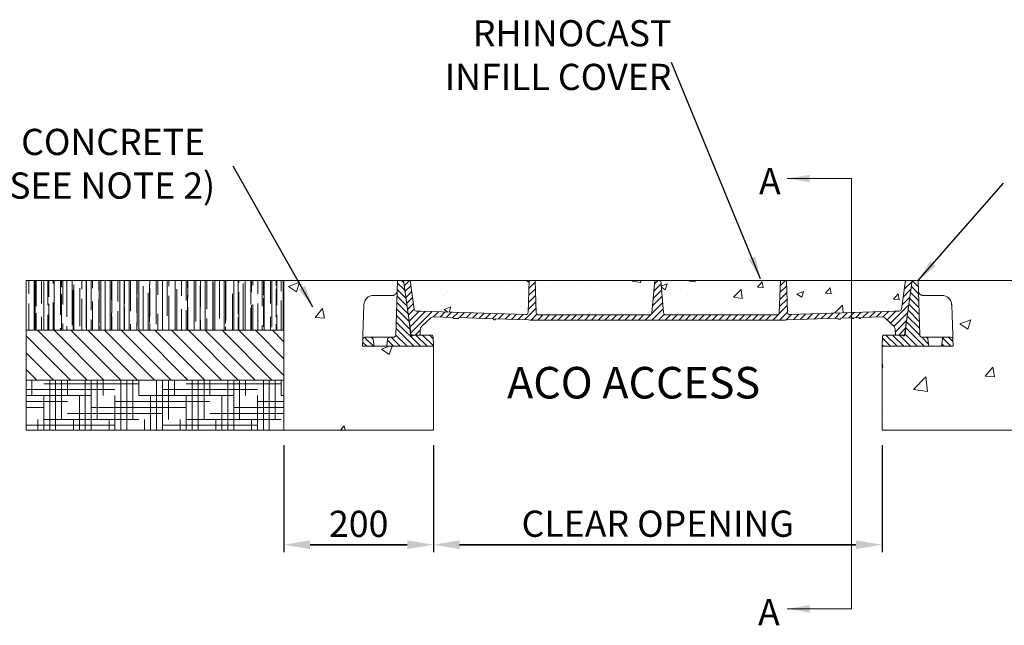
# Model space of a CAD drawing. Units: millimetres. Extents: x 143 to 6787, y 1266 to 4249.
# Drawn here: x 900 to 2217, y 3440 to 4249 of the extents above; entities that cross this region are included whole.
import ezdxf

# ---------------------------------------------------------------- set-up
doc = ezdxf.new("R2010")
doc.units = ezdxf.units.MM
doc.layers.add('DETAIL', color=7, linetype='Continuous')
doc.layers.add('FORMAT', color=7, linetype='Continuous')
for name, color, linetype, lineweight in [('DIMENSIONS', 7, 'Continuous', 0), ('HATCH', 7, 'Continuous', 0), ('NOTES', 7, 'Continuous', 0)]:
    doc.layers.add(name, color=color, linetype=linetype, lineweight=lineweight)
doc.styles.add('SLDTEXTSTYLE0', font='arial.ttf')
doc.styles.add('TITLEBOLD', font='arialbd.ttf', dxfattribs={"height": 0.125})
doc.dimstyles.new('ACO1', dxfattribs={"dimscale": 0, "dimtxt": 25, "dimasz": 20, "dimexe": 2, "dimexo": 2, "dimgap": 10, "dimtad": 1, "dimtih": 1, "dimtoh": 1, "dimlfac": -1, "dimdsep": 46, "dimtxsty": 'SLDTEXTSTYLE0', "dimcen": 0, "dimclrd": 1, "dimclre": 1, "dimclrt": 256, "dimadec": 0, "dimazin": 0, "dimtfac": 0.6, "dimtofl": 0, "dimtmove": 0, "dimatfit": 3, "dimfxl": 1, "dimtolj": 1, "dimarcsym": 0})
doc.dimstyles.new('SLDDIMSTYLE0', dxfattribs={"dimtxt": 2.5, "dimasz": 30, "dimexe": 10, "dimexo": 30, "dimgap": 0.875, "dimtad": 0, "dimtih": 1, "dimtoh": 1, "dimzin": 12, "dimdsep": 46, "dimtxsty": 'SLDTEXTSTYLE0', "dimcen": 0.09, "dimclrd": 7, "dimclre": 7, "dimclrt": 7, "dimadec": 0, "dimazin": 0, "dimtfac": 1, "dimtofl": 0, "dimtmove": 0, "dimatfit": 1, "dimfxl": 1, "dimtolj": 1, "dimtzin": 12, "dimarcsym": 0})
pattern_1 = [(135, (324.7747, 3163.314), (-4.490128, -4.490128), [])]

# ---------------------------------------------------------------- blocks, each defined once
blk = doc.blocks.new('Access Hatch')
at = {"style": 'TITLEBOLD'}
blk.add_text('ACO ACCESS', height=70.35, dxfattribs=at).set_placement((70.8, 998.4))
blk = doc.blocks.new('*D30')
at = {"layer": 'Defpoints', "color": 0, "transparency": 16777216}
for p in [(1253.2, 3700.4), (1453.2, 3700.4), (1453.2, 3547.2)]:
    blk.add_point(p, dxfattribs=at)
at = {"layer": 'DIMENSIONS', "color": 0, "lineweight": -2, "transparency": 16777216}
for p, q in [((1253.2, 3680.4), (1253.2, 3537.2)), ((1453.2, 3680.4), (1453.2, 3537.2)), ((1288.2, 3547.2), (1418.2, 3547.2)), ((1418.2, 3547.2), (1288.2, 3547.2))]:
    blk.add_line(p, q, dxfattribs=at)
at = {"layer": 'DIMENSIONS', "color": 0, "transparency": 16777216}
for points in [[(1288.2, 3553), (1288.2, 3541.4), (1253.2, 3547.2)], [(1418.2, 3541.4), (1418.2, 3553), (1453.2, 3547.2)]]:
    blk.add_solid(points, dxfattribs=at)
at = {"layer": 'DIMENSIONS', "lineweight": 13, "transparency": 16777216, "insert": (1353.2, 3575.1), "char_height": 35, "attachment_point": 5, "style": 'SLDTEXTSTYLE0'}
blk.add_mtext('\\A1;200', dxfattribs=at)
blk = doc.blocks.new('*D31')
at = {"layer": 'Defpoints', "color": 0, "transparency": 16777216}
for p in [(1453.2, 3700.4), (2053.2, 3700.4), (1453.2, 3547.2)]:
    blk.add_point(p, dxfattribs=at)
at = {"layer": 'DIMENSIONS', "color": 0, "lineweight": -2, "transparency": 16777216}
for p, q in [((1453.2, 3680.4), (1453.2, 3537.2)), ((2053.2, 3680.4), (2053.2, 3537.2)), ((2018.2, 3547.2), (1488.2, 3547.2)), ((1488.2, 3547.2), (2018.2, 3547.2))]:
    blk.add_line(p, q, dxfattribs=at)
at = {"layer": 'DIMENSIONS', "color": 0, "transparency": 16777216}
for points in [[(1488.2, 3553), (1488.2, 3541.4), (1453.2, 3547.2)], [(2018.2, 3541.4), (2018.2, 3553), (2053.2, 3547.2)]]:
    blk.add_solid(points, dxfattribs=at)
at = {"layer": 'DIMENSIONS', "lineweight": 13, "transparency": 16777216, "insert": (1753.2, 3575.3), "char_height": 35, "attachment_point": 5, "style": 'SLDTEXTSTYLE0'}
blk.add_mtext('\\A1;CLEAR OPENING', dxfattribs=at)
blk = doc.blocks.new('*D32')
at = {"layer": 'Defpoints', "color": 0, "transparency": 16777216}
for p in [(908.5, 3900.4), (783.6, 3700.4), (908.5, 3700.4)]:
    blk.add_point(p, dxfattribs=at)
at = {"layer": 'DIMENSIONS', "color": 0, "lineweight": -2, "transparency": 16777216}
for p, q in [((888.5, 3900.4), (773.6, 3900.4)), ((783.6, 3865.4), (783.6, 3828.3)), ((783.6, 3735.4), (783.6, 3772.5)), ((888.5, 3700.4), (773.6, 3700.4))]:
    blk.add_line(p, q, dxfattribs=at)
at = {"layer": 'DIMENSIONS', "color": 0, "transparency": 16777216}
for points in [[(789.4, 3865.4), (777.8, 3865.4), (783.6, 3900.4)], [(777.8, 3735.4), (789.4, 3735.4), (783.6, 3700.4)]]:
    blk.add_solid(points, dxfattribs=at)
at = {"layer": 'DIMENSIONS', "lineweight": 13, "transparency": 16777216, "insert": (783.6, 3800.4), "char_height": 35, "attachment_point": 5, "style": 'SLDTEXTSTYLE0'}
blk.add_mtext('\\A1;200', dxfattribs=at)
blk = doc.blocks.new('SECTION-CD')
at = {"layer": 'NOTES', "char_height": 35, "attachment_point": 1, "style": 'SLDTEXTSTYLE0'}
for insert in [(1883.2, 4026.4), (1881.9, 3450.3)]:
    blk.add_mtext('A', dxfattribs=dict(at, insert=insert))
at = {"layer": 'DIMENSIONS'}
for points in [[(1920.7, 4012.4), (2006.9, 4012.4), (2006.9, 3437.2)], [(1920.7, 3437.2), (2006.9, 3437.2)]]:
    blk.add_leader(points, dimstyle='SLDDIMSTYLE0', override={"dimgap": 0.875, "dimtad": 0}, dxfattribs=at)

msp = doc.modelspace()

# ---------------------------------------------------------------- hatches: boundary and pattern name
at = {"lineweight": 13}
h = msp.add_hatch(dxfattribs=at)
h.set_pattern_fill('AR-CONC', color=256, scale=0.5, style=0)
h.set_pattern_definition([(50, (1210.57, 3668.4), (91.0923, -7.9695), [9.525, -104.775]), (355, (1210.57, 3668.4), (-17.622, 95.528), [7.62, -83.82]), (100.451, (1218.16, 3667.73), (73.471, 87.559), [8.095, -89.045]), (46.184, (1210.57, 3693.8), (135.54, -21.021), [14.287, -157.162]), (96.636, (1221.87, 3692.04), (118.702, 123.713), [12.143, -133.568]), (351.184, (1210.57, 3693.8), (118.702, 123.713), [11.43, -125.73]), (21, (1223.27, 3687.45), (75.807, -51.1326), [9.525, -104.775]), (326, (1223.27, 3687.45), (30.901, 92.094), [7.62, -83.82]), (71.451, (1229.59, 3683.186), (106.708, 40.961), [8.095, -89.045]), (37.5, (1210.57, 3668.397), (1.5443, 42.2775), [0, -82.804, 0, -85.09, 0, -84.1375]), (7.5, (1210.57, 3668.397), (33.4098, 50.0903), [0, -48.514, 0, -80.899, 0, -32.0675]), (327.5, (1182.25, 3668.397), (67.7953, -2.8644), [0, -31.75, 0, -99.06, 0, -131.445]), (317.5, (1169.55, 3668.397), (74.0646, 12.7132), [0, -41.275, 0, -65.786, 0, -93.345])])
h.paths.add_polyline_path([(1579.738, 3857.631), (1581.233, 3900.447), (1576.236, 3900.447), (1426.998, 3900.447), (1421.974, 3900.447), (1427.372, 3862.034, 0.37388468), (1430.343, 3859.451), (1433.567, 3859.451, -0.00833044), (1436.898, 3859.396), (1576.64, 3854.738, 0.41374923)])
h.paths.add_polyline_path([(1745.448, 3857.186), (1749.233, 3900.447), (1744.229, 3900.447), (1594.23, 3900.447), (1589.233, 3900.447), (1590.738, 3857.343, 0.40402623), (1593.737, 3854.447), (1742.46, 3854.447, 0.38887873)])
h.paths.add_polyline_path([(1915.728, 3857.343), (1917.233, 3900.447), (1912.236, 3900.447), (1762.237, 3900.447), (1757.233, 3900.447), (1761.018, 3857.186, 0.38887873), (1764.007, 3854.447), (1912.73, 3854.447, 0.40402623)])
h.paths.add_polyline_path([(2079.094, 3862.034), (2084.493, 3900.447), (2079.468, 3900.447), (1930.23, 3900.447), (1925.233, 3900.447), (1926.728, 3857.631, 0.41374923), (1929.826, 3854.738), (2069.568, 3859.396, -0.00833044), (2072.899, 3859.451), (2076.123, 3859.451, 0.37388468)])
at = {"layer": 'DETAIL', "lineweight": 13}
h = msp.add_hatch(dxfattribs=at)
h.set_pattern_fill('AR-RROOF', color=256, scale=0.5, angle=90)
h.set_pattern_definition([(90, (-4021.014, 0), (-12.7, 27.94), [190.5, -25.4, 63.5, -12.7]), (90, (-4027.364, 16.891), (-16.891, -12.7), [38.1, -4.191, 76.2, -9.525]), (90, (-4031.809, 6.35), (-8.509, 66.04), [101.6, -17.78, 50.8, -12.7])])
h.paths.add_polyline_path([(1253.233, 3833.777), (1253.233, 3900.447), (908.529, 3900.447), (908.529, 3833.777)])
h.paths.add_polyline_path([(2597.937, 3833.777), (2597.937, 3900.447), (2253.233, 3900.447), (2253.233, 3833.777)])
h = msp.add_hatch(dxfattribs=at)
h.set_pattern_fill('AR-CONC', color=256, scale=0.82)
h.set_pattern_definition([(50, (-4021.01, 0), (149.3914, -13.07), [15.621, -171.831]), (355, (-4021.01, 0), (-28.8996, 156.6666), [12.4968, -137.4653]), (100.4514, (-4008.56, -1.09), (120.4918, 143.5966), [13.2758, -146.034]), (46.1842, (-4021.01, 41.66), (222.285, -34.4747), [23.4315, -257.7465]), (96.6356, (-4002.5, 38.78), (194.6714, 202.8894), [19.914, -219.051]), (351.184, (-4021.01, 41.66), (194.6714, 202.8894), [18.745, -206.197]), (21, (-4000.19, 31.24), (124.3238, -83.8575), [15.621, -171.831]), (326, (-4000.19, 31.24), (50.6777, 151.034), [12.4968, -137.4648]), (71.4514, (-3989.83, 24.25), (175.0015, 67.1767), [13.2758, -146.0337]), (37.5, (-4021.014, 0), (2.53265, 69.33513), [0, -135.7986, 0, -139.5476, 0, -137.9855]), (7.5, (-4021.014, 0), (54.7921, 82.1481), [0, -79.563, 0, -132.6744, 0, -52.5907]), (327.5, (-4067.46, 0), (111.1843, -4.69757), [0, -52.07, 0, -162.4584, 0, -215.5698]), (317.5, (-4088.29, 0), (121.4659, 20.8497), [0, -67.691, 0, -107.889, 0, -153.0858])])
edge = h.paths.add_edge_path()
edge.add_line((1390.621, 3812.447), (1453.233, 3812.447))
edge.add_line((1373.845, 3812.447), (1390.621, 3812.447))
edge.add_line((1358.233, 3812.447), (1373.845, 3812.447))
edge.add_line((1358.551, 3821.552), (1358.233, 3812.447))
edge.add_line((1358.56, 3821.811), (1358.753, 3827.343))
edge.add_line((1358.753, 3827.343), (1360.17, 3867.901))
edge.add_arc((1373.162, 3867.447), 13, 90, 178)
edge.add_line((1373.162, 3880.447), (1398.526, 3880.447))
edge.add_arc((1398.526, 3886.447), 6, 270, 281.381347)
edge.add_spline(control_points=[(1399.71, 3880.565), (1400.081, 3880.661), (1400.574, 3880.788), (1401.467, 3881.189), (1402.592, 3881.918), (1403.853, 3883.414), (1404.416, 3884.969), (1404.517, 3886.008), (1404.524, 3886.287), (1404.524, 3886.29)], knot_values=[0, 0, 0, 0, 0.10582357, 0.14074611, 0.28868407, 0.53074042, 0.87443098, 0.99843788, 1, 1, 1, 1], degree=3, periodic=0)
edge.add_line((1404.895, 3900.447), (1402.981, 3827.369))
edge.add_line((1404.895, 3900.447), (1253.233, 3900.447))
edge.add_line((1253.233, 3700.447), (1253.233, 3900.447))
edge.add_line((1453.233, 3700.447), (1253.233, 3700.447))
edge.add_line((1453.233, 3812.447), (1453.233, 3700.447))
edge = h.paths.add_edge_path()
edge.add_line((2253.233, 3900.447), (2101.571, 3900.447))
edge.add_line((2103.485, 3827.369), (2101.571, 3900.447))
edge.add_spline(control_points=[(2106.756, 3880.565), (2106.385, 3880.661), (2105.892, 3880.788), (2104.999, 3881.189), (2103.875, 3881.918), (2102.613, 3883.414), (2102.051, 3884.969), (2101.949, 3886.008), (2101.942, 3886.287), (2101.942, 3886.29)], knot_values=[0, 0, 0, 0, 0.10582357, 0.14074611, 0.28868407, 0.53074042, 0.87443098, 0.99843788, 1, 1, 1, 1], degree=3, periodic=0)
edge.add_arc((2107.94, 3886.447), 6, 258.618653, 270)
edge.add_line((2133.305, 3880.447), (2107.94, 3880.447))
edge.add_arc((2133.305, 3867.447), 13, 2, 90)
edge.add_line((2147.713, 3827.343), (2146.297, 3867.901))
edge.add_line((2147.906, 3821.811), (2147.713, 3827.343))
edge.add_line((2148.233, 3812.447), (2147.915, 3821.552))
edge.add_line((2132.621, 3812.447), (2148.233, 3812.447))
edge.add_line((2132.621, 3812.447), (2115.845, 3812.447))
edge.add_line((2053.233, 3812.447), (2115.845, 3812.447))
edge.add_line((2053.233, 3812.447), (2053.233, 3700.447))
edge.add_line((2053.233, 3700.447), (2253.233, 3700.447))
edge.add_line((2253.233, 3700.447), (2253.233, 3900.447))
h = msp.add_hatch(dxfattribs=at)
h.set_pattern_fill('ANSI31', color=256, scale=5, angle=90)
h.set_pattern_definition([(135, (-4021.014, 0), (-11.22532, -11.22532), [])])
h.paths.add_polyline_path([(1253.233, 3767.107), (1253.233, 3833.777), (908.529, 3833.777), (908.529, 3767.107)])
h.paths.add_polyline_path([(2597.937, 3767.107), (2597.937, 3833.777), (2253.233, 3833.777), (2253.233, 3767.107)])
h = msp.add_hatch(dxfattribs=at)
h.set_pattern_fill('HOUND', color=256, scale=5)
h.set_pattern_definition([(0, (-4021.014, 0), (31.75, 7.9375), [127, -63.5]), (90, (-4021.014, 0), (-7.9375, -31.75), [127, -63.5])])
h.paths.add_polyline_path([(1253.233, 3700.447), (1253.233, 3767.107), (908.529, 3767.107), (908.529, 3700.447)])
h.paths.add_polyline_path([(2597.937, 3700.447), (2597.937, 3767.107), (2253.233, 3767.107), (2253.233, 3700.447)])
at = {"layer": 'FORMAT', "linetype": 'Continuous', "lineweight": 13}
h = msp.add_hatch(dxfattribs=at)
h.set_pattern_fill('ANSI31', color=256, scale=2, angle=90, style=0)
h.set_pattern_definition(pattern_1)
edge = h.paths.add_edge_path(flags=0)
edge.add_arc((1394.857, 3821.447), 3, 90, 172.35)
edge.add_line((1391.884, 3821.847), (1390.621, 3812.447))
edge.add_line((1390.621, 3812.447), (1453.233, 3812.447))
edge.add_line((1453.233, 3812.447), (1452.807, 3824.657))
edge.add_arc((1446.81, 3824.447), 6, 2, 30)
edge.add_line((1452.007, 3827.447), (1428.233, 3827.447))
edge.add_line((1428.233, 3827.447), (1425.016, 3826.276))
edge.add_arc((1424.332, 3828.156), 2, 184.797992, 290, ccw=False)
edge.add_line((1422.339, 3827.988), (1421.125, 3842.447))
edge.add_line((1421.125, 3842.447), (1412.974, 3900.447))
edge.add_line((1412.974, 3900.447), (1404.895, 3900.447))
edge.add_line((1404.895, 3900.447), (1402.981, 3827.369))
edge.add_arc((1399.982, 3827.447), 3, 270, 358.5, ccw=False)
edge.add_line((1399.982, 3824.447), (1394.857, 3824.447))
h = msp.add_hatch(dxfattribs=at)
h.set_pattern_fill('ANSI31', color=256, scale=2, style=0)
h.set_pattern_definition([(45, (324.7747, 3163.314), (-4.490128, 4.490128), [])])
edge = h.paths.add_edge_path(flags=0)
edge.add_line((2056.8, 3850.504), (2069.267, 3838.86))
edge.add_arc((2065.854, 3835.206), 5, 2, 46.954576, ccw=False)
edge.add_line((2070.851, 3835.38), (2071.128, 3827.447))
edge.add_line((2071.128, 3827.447), (2083.233, 3827.447))
edge.add_line((2083.233, 3827.447), (2093.493, 3900.447))
edge.add_line((2093.493, 3900.447), (2084.493, 3900.447))
edge.add_line((2084.493, 3900.447), (2079.094, 3862.034))
edge.add_arc((2076.123, 3862.451), 3, 270, 352, ccw=False)
edge.add_line((2076.123, 3859.451), (2072.899, 3859.451))
edge.add_arc((2072.899, 3759.451), 100, 90, 91.909152)
edge.add_line((2069.568, 3859.396), (1929.826, 3854.738))
edge.add_arc((1929.726, 3857.736), 3, 182, 271.909152, ccw=False)
edge.add_line((1926.728, 3857.631), (1925.233, 3900.447))
edge.add_line((1925.233, 3900.447), (1917.233, 3900.447))
edge.add_line((1917.233, 3900.447), (1915.728, 3857.343))
edge.add_arc((1912.73, 3857.447), 3, 270, 358, ccw=False)
edge.add_line((1912.73, 3854.447), (1764.007, 3854.447))
edge.add_arc((1764.007, 3857.447), 3, 185, 270, ccw=False)
edge.add_line((1761.018, 3857.186), (1757.233, 3900.447))
edge.add_line((1757.233, 3900.447), (1749.233, 3900.447))
edge.add_line((1749.233, 3900.447), (1745.448, 3857.186))
edge.add_arc((1742.46, 3857.447), 3, 270, 355, ccw=False)
edge.add_line((1742.46, 3854.447), (1593.737, 3854.447))
edge.add_arc((1593.737, 3857.447), 3, 182, 270, ccw=False)
edge.add_line((1590.738, 3857.343), (1589.233, 3900.447))
edge.add_line((1589.233, 3900.447), (1581.233, 3900.447))
edge.add_line((1581.233, 3900.447), (1579.738, 3857.631))
edge.add_arc((1576.74, 3857.736), 3, 268.090848, 358, ccw=False)
edge.add_line((1576.64, 3854.738), (1436.898, 3859.396))
edge.add_arc((1433.567, 3759.451), 100, 88.090848, 90)
edge.add_line((1433.567, 3859.451), (1430.343, 3859.451))
edge.add_arc((1430.343, 3862.451), 3, 188, 270, ccw=False)
edge.add_line((1427.372, 3862.034), (1421.974, 3900.447))
edge.add_line((1421.974, 3900.447), (1412.974, 3900.447))
edge.add_line((1412.974, 3900.447), (1423.233, 3827.447))
edge.add_line((1423.233, 3827.447), (1435.338, 3827.447))
edge.add_line((1435.338, 3827.447), (1435.615, 3835.38))
edge.add_arc((1440.612, 3835.206), 5, 133.045424, 178, ccw=False)
edge.add_line((1437.199, 3838.86), (1449.666, 3850.504))
edge.add_arc((1453.079, 3846.85), 5, 88.090848, 133.045424, ccw=False)
edge.add_line((1453.245, 3851.847), (1479.069, 3850.986))
edge.add_spline(control_points=[(1479.069, 3850.986), (1479.224, 3850.579), (1479.382, 3850.173), (1479.547, 3849.77)], knot_values=[0.000049, 0.000049, 0.000049, 0.000049, 0.00135604, 0.00135604, 0.00135604, 0.00135604], weights=[1, 1, 1, 1], degree=3, periodic=0)
edge.add_line((1479.547, 3849.77), (1486.634, 3849.533))
edge.add_spline(control_points=[(1486.634, 3849.533), (1486.801, 3849.926), (1486.961, 3850.321), (1487.118, 3850.718)], knot_values=[0.00003904, 0.00003904, 0.00003904, 0.00003904, 0.00131877, 0.00131877, 0.00131877, 0.00131877], weights=[1, 1, 1, 1], degree=3, periodic=0)
edge.add_line((1487.118, 3850.718), (1533.371, 3849.176))
edge.add_spline(control_points=[(1533.371, 3849.176), (1533.528, 3848.877), (1533.66, 3848.567), (1533.795, 3848.258)], knot_values=[0.00000956, 0.00000956, 0.00000956, 0.00000956, 0.00102079, 0.00102079, 0.00102079, 0.00102079], weights=[1, 1, 1, 1], degree=3, periodic=0)
edge.add_spline(control_points=[(1533.795, 3848.258), (1533.836, 3848.158), (1533.876, 3848.058), (1533.916, 3847.957)], knot_values=[0.00000995, 0.00000995, 0.00000995, 0.00000995, 0.00033404, 0.00033404, 0.00033404, 0.00033404], weights=[1, 1, 1, 1], degree=3, periodic=0)
edge.add_line((1533.916, 3847.957), (1535.672, 3847.899))
edge.add_spline(control_points=[(1535.672, 3847.899), (1535.729, 3848.098), (1535.787, 3848.298), (1535.844, 3848.498), (1535.901, 3848.694), (1535.957, 3848.891), (1536.014, 3849.088)], knot_values=[0.00003741, 0.00003741, 0.00003741, 0.00003741, 0.00066067, 0.00066067, 0.00066067, 0.00127486, 0.00127486, 0.00127486, 0.00127486], weights=[1, 1, 1, 1, 1, 1, 1], degree=3, periodic=0)
edge.add_line((1536.014, 3849.088), (1580.237, 3847.614))
edge.add_arc((1590.232, 4147.447), 300, 268.090848, 270)
edge.add_line((1590.232, 3847.447), (1916.235, 3847.447))
edge.add_arc((1916.235, 4147.447), 300, 270, 271.909152)
edge.add_line((1926.229, 3847.614), (1994.033, 3849.874))
edge.add_line((1994.033, 3849.874), (1994.661, 3848.694))
edge.add_line((1994.661, 3848.694), (1997.623, 3848.793))
edge.add_line((1997.623, 3848.793), (1998.253, 3850.015))
edge.add_line((1998.253, 3850.015), (2013.341, 3850.518))
edge.add_spline(control_points=[(2013.341, 3850.518), (2013.434, 3850.198), (2013.527, 3849.879), (2013.621, 3849.56)], knot_values=[0.00000744, 0.00000744, 0.00000744, 0.00000744, 0.00100538, 0.00100538, 0.00100538, 0.00100538], weights=[1, 1, 1, 1], degree=3, periodic=0)
edge.add_line((2013.621, 3849.56), (2015.331, 3849.617))
edge.add_line((2015.331, 3849.617), (2015.593, 3850.593))
edge.add_line((2015.593, 3850.593), (2022.397, 3850.82))
edge.add_spline(control_points=[(2022.397, 3850.82), (2022.521, 3850.424), (2022.644, 3850.028), (2022.766, 3849.631)], knot_values=[0.00000749, 0.00000749, 0.00000749, 0.00000749, 0.00125177, 0.00125177, 0.00125177, 0.00125177], weights=[1, 1, 1, 1], degree=3, periodic=0)
edge.add_line((2022.766, 3849.631), (2024.373, 3849.685))
edge.add_spline(control_points=[(2024.373, 3849.685), (2024.433, 3849.894), (2024.492, 3850.103), (2024.552, 3850.313), (2024.607, 3850.508), (2024.662, 3850.702), (2024.717, 3850.897)], knot_values=[0, 0, 0, 0, 0.00065298, 0.00065298, 0.00065298, 0.0012598, 0.0012598, 0.0012598, 0.0012598], weights=[1, 1, 1, 1, 1, 1, 1], degree=3, periodic=0)
edge.add_line((2024.717, 3850.897), (2053.221, 3851.847))
edge.add_arc((2053.388, 3846.85), 5, 46.954576, 91.909152, ccw=False)
h = msp.add_hatch(dxfattribs=at)
h.set_pattern_fill('ANSI31', color=256, scale=2, angle=90, style=0)
h.set_pattern_definition(pattern_1)
edge = h.paths.add_edge_path(flags=0)
edge.add_arc((2111.609, 3821.447), 3, 7.65, 90)
edge.add_line((2111.609, 3824.447), (2106.484, 3824.447))
edge.add_arc((2106.484, 3827.447), 3, 181.5, 270, ccw=False)
edge.add_line((2103.485, 3827.369), (2101.571, 3900.447))
edge.add_line((2101.571, 3900.447), (2093.493, 3900.447))
edge.add_line((2093.493, 3900.447), (2085.341, 3842.447))
edge.add_line((2085.341, 3842.447), (2084.128, 3827.988))
edge.add_arc((2082.135, 3828.156), 2, 250, 355.202008, ccw=False)
edge.add_line((2081.451, 3826.276), (2078.233, 3827.447))
edge.add_line((2078.233, 3827.447), (2054.46, 3827.447))
edge.add_arc((2059.656, 3824.447), 6, 150, 178)
edge.add_line((2053.659, 3824.657), (2053.233, 3812.447))
edge.add_line((2053.233, 3812.447), (2115.845, 3812.447))
edge.add_line((2115.845, 3812.447), (2114.582, 3821.847))
h = msp.add_hatch(dxfattribs=at)
h.set_pattern_fill('ANSI31', color=256, scale=2, angle=90, style=0)
h.set_pattern_definition(pattern_1)
edge = h.paths.add_edge_path(flags=0)
edge.add_arc((1369.609, 3821.447), 3, 7.65, 90)
edge.add_line((1369.609, 3824.447), (1361.549, 3824.447))
edge.add_arc((1361.549, 3821.447), 3, 90, 178)
edge.add_line((1358.551, 3821.552), (1358.233, 3812.447))
edge.add_line((1358.233, 3812.447), (1373.845, 3812.447))
edge.add_line((1373.845, 3812.447), (1372.582, 3821.847))
h = msp.add_hatch(dxfattribs=at)
h.set_pattern_fill('ANSI31', color=256, scale=2, angle=90, style=0)
h.set_pattern_definition(pattern_1)
edge = h.paths.add_edge_path(flags=0)
edge.add_arc((2136.857, 3821.447), 3, 90, 172.35)
edge.add_line((2133.884, 3821.847), (2132.621, 3812.447))
edge.add_line((2132.621, 3812.447), (2148.233, 3812.447))
edge.add_line((2148.233, 3812.447), (2147.915, 3821.552))
edge.add_arc((2144.917, 3821.447), 3, 2, 90)
edge.add_line((2144.917, 3824.447), (2136.857, 3824.447))

# ---------------------------------------------------------------- linework, layer by layer
at = {"color": 7, "linetype": 'Continuous', "lineweight": 13}
for p, q in [((1404.895, 3900.447), (1402.981, 3827.369)), ((1412.974, 3900.447), (1404.895, 3900.447)), ((1421.125, 3842.447), (1412.974, 3900.447)), ((1412.974, 3900.447), (1423.233, 3827.447)), ((1412.974, 3900.447), (1421.974, 3900.447)), ((1427.372, 3862.034), (1421.974, 3900.447)), ((1421.974, 3900.447), (1426.998, 3900.447)), ((1576.236, 3900.447), (1426.998, 3900.447)), ((1576.236, 3900.447), (1581.233, 3900.447)), ((1579.738, 3857.631), (1581.233, 3900.447)), ((1581.233, 3900.447), (1589.233, 3900.447)), ((1590.738, 3857.343), (1589.233, 3900.447)), ((1589.233, 3900.447), (1594.23, 3900.447)), ((1744.229, 3900.447), (1594.23, 3900.447)), ((1744.229, 3900.447), (1749.233, 3900.447)), ((1745.448, 3857.186), (1749.233, 3900.447)), ((1749.233, 3900.447), (1757.233, 3900.447)), ((1757.233, 3900.447), (1761.018, 3857.186)), ((1762.237, 3900.447), (1757.233, 3900.447)), ((1762.237, 3900.447), (1912.236, 3900.447)), ((1917.233, 3900.447), (1912.236, 3900.447)), ((1917.233, 3900.447), (1915.728, 3857.343)), ((1917.233, 3900.447), (1925.233, 3900.447)), ((1925.233, 3900.447), (1926.728, 3857.631)), ((1930.23, 3900.447), (1925.233, 3900.447)), ((1930.23, 3900.447), (2079.468, 3900.447)), ((2084.493, 3900.447), (2079.094, 3862.034)), ((2084.493, 3900.447), (2079.468, 3900.447)), ((2083.233, 3827.447), (2093.493, 3900.447)), ((2084.493, 3900.447), (2093.493, 3900.447)), ((2093.493, 3900.447), (2085.341, 3842.447)), ((2101.571, 3900.447), (2093.493, 3900.447)), ((2103.485, 3827.369), (2101.571, 3900.447)), ((1373.162, 3880.447), (1398.526, 3880.447)), ((2133.305, 3880.447), (2107.94, 3880.447)), ((1358.753, 3827.343), (1360.17, 3867.901)), ((1433.567, 3859.451), (1430.343, 3859.451)), ((1576.64, 3854.738), (1436.898, 3859.396)), ((2069.568, 3859.396), (1929.826, 3854.738)), ((2076.123, 3859.451), (2072.899, 3859.451)), ((2147.713, 3827.343), (2146.297, 3867.901)), ((1437.199, 3838.86), (1449.666, 3850.504)), ((1479.069, 3850.986), (1453.245, 3851.847)), ((1486.634, 3849.533), (1479.547, 3849.77)), ((1533.371, 3849.176), (1487.118, 3850.718)), ((1535.672, 3847.899), (1533.916, 3847.957)), ((1580.237, 3847.614), (1536.014, 3849.088)), ((1590.232, 3847.447), (1916.235, 3847.447)), ((1742.46, 3854.447), (1593.737, 3854.447)), ((1912.73, 3854.447), (1764.007, 3854.447)), ((1994.033, 3849.874), (1926.229, 3847.614)), ((1994.033, 3849.874), (1994.661, 3848.694)), ((1994.661, 3848.694), (1997.623, 3848.793)), ((1997.623, 3848.793), (1998.253, 3850.015)), ((2013.341, 3850.518), (1998.253, 3850.015)), ((2013.621, 3849.56), (2015.331, 3849.617)), ((2015.331, 3849.617), (2015.593, 3850.593)), ((2022.397, 3850.82), (2015.593, 3850.593)), ((2022.766, 3849.631), (2024.373, 3849.685)), ((2053.221, 3851.847), (2024.717, 3850.897)), ((2056.8, 3850.504), (2069.267, 3838.86)), ((1422.339, 3827.988), (1421.125, 3842.447)), ((1435.615, 3835.38), (1435.338, 3827.447)), ((2071.128, 3827.447), (2070.851, 3835.38)), ((2085.341, 3842.447), (2084.128, 3827.988)), ((1358.551, 3821.552), (1358.233, 3812.447)), ((1358.555, 3821.671), (1358.555, 3821.673)), ((1358.56, 3821.811), (1358.753, 3827.343)), ((1369.609, 3824.447), (1361.549, 3824.447)), ((1369.609, 3824.447), (1394.857, 3824.447)), ((1373.845, 3812.447), (1372.582, 3821.847)), ((1390.621, 3812.447), (1391.884, 3821.847)), ((1399.982, 3824.447), (1394.857, 3824.447)), ((1423.233, 3827.447), (1435.338, 3827.447)), ((1428.233, 3827.447), (1425.016, 3826.276)), ((1452.007, 3827.447), (1428.233, 3827.447)), ((1453.233, 3812.447), (1452.807, 3824.657)), ((2053.659, 3824.657), (2053.233, 3812.447)), ((2078.233, 3827.447), (2054.46, 3827.447)), ((2071.128, 3827.447), (2083.233, 3827.447)), ((2081.451, 3826.276), (2078.233, 3827.447)), ((2111.609, 3824.447), (2106.484, 3824.447)), ((2136.857, 3824.447), (2111.609, 3824.447)), ((2115.845, 3812.447), (2114.582, 3821.847)), ((2132.621, 3812.447), (2133.884, 3821.847)), ((2144.917, 3824.447), (2136.857, 3824.447)), ((2147.906, 3821.811), (2147.713, 3827.343)), ((2148.233, 3812.447), (2147.915, 3821.552)), ((1358.233, 3812.447), (1373.845, 3812.447)), ((1373.845, 3812.447), (1390.621, 3812.447)), ((1390.621, 3812.447), (1453.233, 3812.447)), ((2053.233, 3812.447), (2115.845, 3812.447)), ((2132.621, 3812.447), (2115.845, 3812.447)), ((2132.621, 3812.447), (2148.233, 3812.447))]:
    msp.add_line(p, q, dxfattribs=at)
for centre, radius, start, end in [((1373.162, 3867.447), 13, 90, 178), ((1398.526, 3886.447), 6, 270, 281.381347), ((2107.94, 3886.447), 6, 258.618653, 270), ((2133.2, 3867.447), 13, 2, 90), ((2133.305, 3867.447), 13, 2, 90), ((1430.343, 3862.451), 3, 188, 270), ((1433.567, 3759.451), 100, 88.090848, 90), ((2072.899, 3759.451), 100, 90, 91.909152), ((2076.123, 3862.451), 3, 270, 352), ((1453.079, 3846.85), 5, 88.090848, 133.045424), ((1576.74, 3857.736), 3, 268.090848, 358), ((1590.232, 4147.447), 300, 268.090848, 270), ((1593.737, 3857.447), 3, 182, 270), ((1742.46, 3857.447), 3, 270, 355), ((1764.007, 3857.447), 3, 185, 270), ((1912.73, 3857.447), 3, 270, 358), ((1916.235, 4147.447), 300, 270, 271.909152), ((1929.726, 3857.736), 3, 182, 271.909152), ((2053.388, 3846.85), 5, 46.954576, 91.909152), ((1440.612, 3835.206), 5, 133.045424, 178), ((2065.854, 3835.206), 5, 2, 46.954576), ((1361.549, 3821.447), 3, 90, 178), ((1369.609, 3821.447), 3, 7.65, 90), ((1394.857, 3821.447), 3, 90, 172.35), ((1399.982, 3827.447), 3, 270, 358.5), ((1424.332, 3828.156), 2, 184.797992, 290), ((1446.81, 3824.447), 6, 2, 30), ((2059.656, 3824.447), 6, 150, 178), ((2082.135, 3828.156), 2, 250, 355.202008), ((2106.484, 3827.447), 3, 181.5, 270), ((2111.609, 3821.447), 3, 7.65, 90), ((2136.857, 3821.447), 3, 90, 172.35), ((2144.917, 3821.447), 3, 2, 90)]:
    msp.add_arc(centre, radius, start, end, dxfattribs=at)
for centre, major_axis, start_param, end_param in [((1400.009, 3828.447), (0.026, 4), 3.14181511, 3.15305254), ((2106.458, 3828.447), (-0.026, 4), 3.13013277, 3.1413702)]:
    msp.add_ellipse(centre, major_axis=major_axis, ratio=0.03394141, start_param=start_param, end_param=end_param, dxfattribs=at)
for points, knots in [([(1399.71, 3880.565), (1400.081, 3880.661), (1400.574, 3880.788), (1401.467, 3881.189), (1402.592, 3881.918), (1403.853, 3883.414), (1404.416, 3884.969), (1404.517, 3886.008), (1404.524, 3886.287), (1404.524, 3886.29)], [0, 0, 0, 0, 0.10582357, 0.14074611, 0.28868407, 0.53074042, 0.87443098, 0.99843788, 1, 1, 1, 1]), ([(2106.756, 3880.565), (2106.385, 3880.661), (2105.892, 3880.788), (2104.999, 3881.189), (2103.875, 3881.918), (2102.613, 3883.414), (2102.051, 3884.969), (2101.949, 3886.008), (2101.942, 3886.287), (2101.942, 3886.29)], [0, 0, 0, 0, 0.10582357, 0.14074611, 0.28868407, 0.53074042, 0.87443098, 0.99843788, 1, 1, 1, 1]), ([(1535.672, 3847.899), (1535.729, 3848.098), (1535.787, 3848.298), (1535.844, 3848.498), (1535.901, 3848.694), (1535.957, 3848.891), (1536.014, 3849.088)], [0.00003740722, 0.00003740722, 0.00003740722, 0.00003740722, 0.00066066737, 0.00066066737, 0.00066066737, 0.00127485881, 0.00127485881, 0.00127485881, 0.00127485881]), ([(2024.373, 3849.685), (2024.433, 3849.894), (2024.492, 3850.103), (2024.552, 3850.313), (2024.607, 3850.508), (2024.662, 3850.702), (2024.717, 3850.897)], [0, 0, 0, 0, 0.00065298046, 0.00065298046, 0.00065298046, 0.00125979846, 0.00125979846, 0.00125979846, 0.00125979846])]:
    msp.add_open_spline(points, degree=3, knots=knots, dxfattribs=at)
for points in [[(1479.069, 3850.986), (1479.224, 3850.579), (1479.382, 3850.173), (1479.547, 3849.77)], [(1486.634, 3849.533), (1486.801, 3849.926), (1486.961, 3850.321), (1487.118, 3850.718)], [(1533.371, 3849.176), (1533.528, 3848.877), (1533.66, 3848.567), (1533.795, 3848.258)], [(1533.795, 3848.258), (1533.836, 3848.158), (1533.876, 3848.058), (1533.916, 3847.957)], [(2013.341, 3850.518), (2013.434, 3850.198), (2013.527, 3849.879), (2013.621, 3849.56)], [(2022.397, 3850.82), (2022.521, 3850.424), (2022.644, 3850.028), (2022.766, 3849.631)]]:
    msp.add_open_spline(points, degree=3, dxfattribs=at)
at = {"layer": 'DETAIL', "lineweight": 13}
for p, q in [((908.529, 3700.447), (908.529, 3900.447)), ((908.529, 3900.447), (1253.233, 3900.447)), ((908.529, 3900.447), (908.529, 3833.777)), ((1404.895, 3900.447), (1253.233, 3900.447)), ((1253.233, 3700.447), (1253.233, 3900.447)), ((2253.233, 3900.447), (2101.571, 3900.447)), ((908.529, 3833.777), (1253.233, 3833.777)), ((1453.233, 3812.447), (1453.233, 3700.447)), ((2053.233, 3812.447), (2053.233, 3700.447)), ((908.529, 3767.107), (1253.233, 3767.107)), ((1253.233, 3700.447), (908.529, 3700.447)), ((1453.233, 3700.447), (1253.233, 3700.447)), ((2053.233, 3700.447), (2253.233, 3700.447))]:
    msp.add_line(p, q, dxfattribs=at)

# ---------------------------------------------------------------- block references
msp.add_blockref('SECTION-CD', (5.446, 24.224), dxfattribs=at)
at = {"layer": 'HATCH', "lineweight": 13, "xscale": 0.6000000000001364, "yscale": 0.6000000000021828, "zscale": 0.6000000000001364}
msp.add_blockref('Access Hatch', (1509.204, 3143.603), dxfattribs=at)

# ---------------------------------------------------------------- texts
at = {"layer": 'NOTES', "lineweight": 13, "char_height": 35, "style": 'SLDTEXTSTYLE0'}
for s, insert, attachment_point in [('{RHINOCAST \\PINFILL COVER}', (1771.437, 4144.047), 9), ('   CONCRETE\\P(SEE NOTE 2)', (869.656, 4103.075), 1)]:
    msp.add_mtext(s, dxfattribs=dict(at, insert=insert, attachment_point=attachment_point))

# ---------------------------------------------------------------- dimensions: what is measured, and where the dimension line sits
at = {"layer": 'DIMENSIONS', "lineweight": 13}
dim = msp.add_linear_dim(base=(783.606, 3700.447), p1=(908.529, 3900.447), p2=(908.529, 3700.447), angle=90, dimstyle='ACO1', override={"dimscale": 1, "dimtxt": 35, "dimasz": 35, "dimexe": 10, "dimexo": 20, "dimclrd": 0, "dimclre": 0}, dxfattribs=at)
dim.commit()
dim.dimension.update_dxf_attribs({"geometry": '*D32', "text_midpoint": (783.606, 3800.397), "dimtype": 160})
dim = msp.add_linear_dim(base=(1453.233, 3547.207), p1=(1253.233, 3700.447), p2=(1453.233, 3700.447), dimstyle='ACO1', override={"dimscale": 1, "dimtxt": 35, "dimasz": 35, "dimexe": 10, "dimexo": 20, "dimclrd": 0, "dimclre": 0}, dxfattribs=at)
dim.commit()
dim.dimension.update_dxf_attribs({"geometry": '*D30', "text_midpoint": (1353.233, 3575.075)})
dim = msp.add_linear_dim(base=(1453.233, 3547.207), p1=(2053.233, 3700.447), p2=(1453.233, 3700.447), text='CLEAR OPENING', dimstyle='ACO1', override={"dimscale": 1, "dimtxt": 35, "dimasz": 35, "dimexe": 10, "dimexo": 20, "dimclrd": 0, "dimclre": 0}, dxfattribs=at)
dim.commit()
dim.dimension.update_dxf_attribs({"geometry": '*D31', "text_midpoint": (1753.233, 3575.302)})

# ---------------------------------------------------------------- leaders
at = {"layer": 'NOTES', "lineweight": 13}
for points in [[(1890.67, 3902.553), (1771.437, 4191.633)], [(1292.076, 3864.599), (1185.516, 4053.31)], [(2101.511, 3900.411), (2215.54, 4030.625)]]:
    msp.add_leader(points, dimstyle='SLDDIMSTYLE0', dxfattribs=at)

doc.saveas('drawing.dxf')
